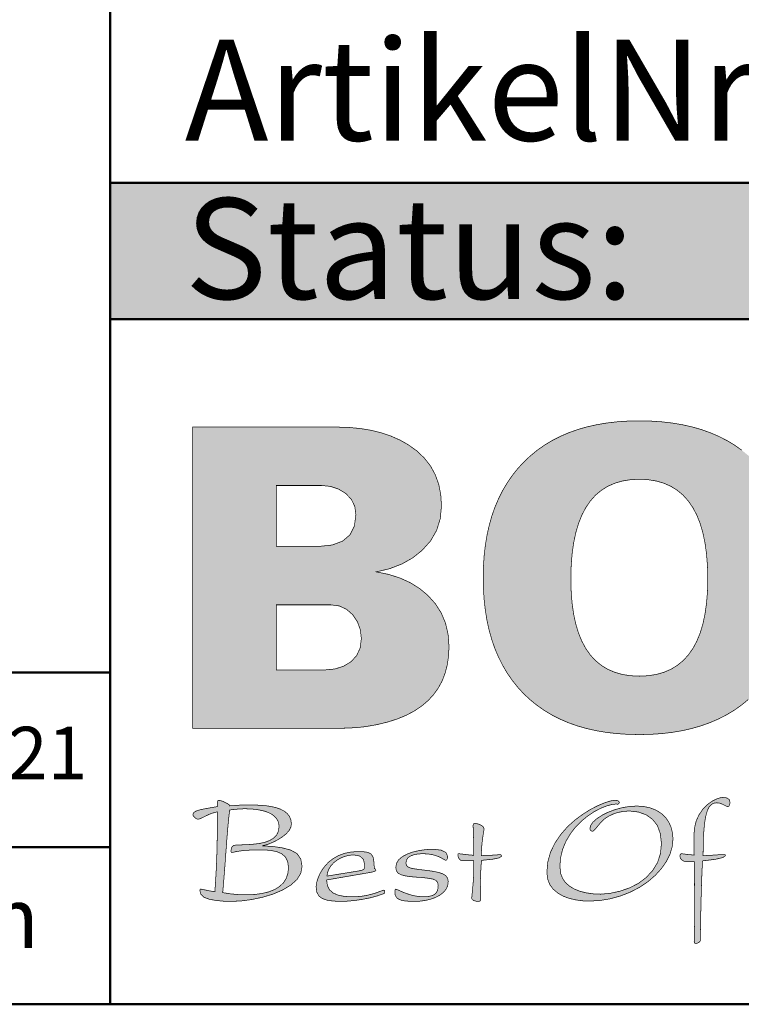
# Model space of a CAD drawing. Units: millimetres. Extents: x 0 to 1680, y -258 to 1188.
# Drawn here: x 596 to 631, y 614 to 663 of the extents above; entities that cross this region are included whole.
import ezdxf
from ezdxf.enums import TextEntityAlignment as Align

# ---------------------------------------------------------------- set-up
doc = ezdxf.new("R2010")
doc.units = ezdxf.units.MM
doc.layers.add('AM_0', color=7, linetype='Continuous', lineweight=50)
doc.layers.add('AM_BOR', color=7, linetype='Continuous', lineweight=50)
doc.styles.add('ISO Proportional', font='isocp.shx')
doc.styles.get("Standard").update_dxf_attribs({"font": 'isocp.shx'})

# ---------------------------------------------------------------- blocks, each defined once
blk = doc.blocks.new('DIN_A3_BOS')
at = {"layer": 'AM_BOR'}
blk.add_lwpolyline([(20, 10), (410, 10), (410, 287), (20, 287)], close=True, dxfattribs=at)
blk = doc.blocks.new('TITLE_BOS')
at = {"layer": 'AM_BOR'}
h = blk.add_hatch(color=256, dxfattribs=at)
h.paths.add_polyline_path([(-101.804, 12.641), (-101.854, 12.898), (-101.939, 13.136), (-102.057, 13.353), (-102.209, 13.55), (-102.395, 13.728), (-102.615, 13.886), (-102.821, 14.001), (-103.042, 14.099), (-103.278, 14.179), (-103.529, 14.241), (-103.796, 14.285), (-104.078, 14.312), (-104.375, 14.321), (-107.956, 14.321), (-107.956, 6.847), (-104.447, 6.847), (-104.14, 6.852), (-103.881, 6.866), (-103.671, 6.889), (-103.386, 6.939), (-103.121, 7.003), (-102.879, 7.081), (-102.657, 7.173), (-102.456, 7.28), (-102.276, 7.401), (-102.118, 7.536), (-101.981, 7.685), (-101.865, 7.848), (-101.769, 8.025), (-101.696, 8.217), (-101.643, 8.422), (-101.611, 8.642), (-101.6, 8.876), (-101.622, 9.175), (-101.685, 9.452), (-101.791, 9.707), (-101.938, 9.939), (-102.128, 10.149), (-102.332, 10.318), (-102.561, 10.461), (-102.815, 10.576), (-103.096, 10.666), (-103.402, 10.729), (-103.071, 10.808), (-102.773, 10.923), (-102.507, 11.072), (-102.273, 11.257), (-102.06, 11.493), (-101.908, 11.756), (-101.817, 12.047), (-101.787, 12.364)])
h.paths.add_polyline_path([(-103.937, 12.353), (-103.909, 12.147), (-103.946, 11.867), (-104.056, 11.648), (-104.24, 11.491), (-104.498, 11.395), (-104.83, 11.36), (-105.886, 11.36), (-105.886, 12.872), (-104.758, 12.872), (-104.54, 12.85), (-104.341, 12.784), (-104.162, 12.675), (-104.021, 12.529)], flags=16)
h.paths.add_polyline_path([(-104.322, 9.884), (-104.141, 9.801), (-103.986, 9.663), (-103.869, 9.487), (-103.798, 9.29), (-103.774, 9.073), (-103.803, 8.843), (-103.889, 8.652), (-104.033, 8.498), (-104.219, 8.386), (-104.433, 8.319), (-104.675, 8.296), (-105.886, 8.296), (-105.886, 9.911), (-104.53, 9.911)], flags=16)
h.paths.add_polyline_path([(-93.603, 12.948), (-93.728, 13.129), (-93.865, 13.3), (-94.013, 13.462), (-94.173, 13.612), (-94.342, 13.75), (-94.522, 13.876), (-94.712, 13.99), (-94.913, 14.092), (-95.123, 14.182), (-95.343, 14.26), (-95.574, 14.326), (-95.815, 14.38), (-96.066, 14.422), (-96.327, 14.452), (-96.599, 14.47), (-96.88, 14.476), (-97.16, 14.47), (-97.43, 14.452), (-97.691, 14.422), (-97.941, 14.379), (-98.181, 14.325), (-98.411, 14.259), (-98.631, 14.18), (-98.841, 14.09), (-99.042, 13.987), (-99.232, 13.873), (-99.412, 13.746), (-99.582, 13.607), (-99.742, 13.456), (-99.892, 13.295), (-100.029, 13.123), (-100.154, 12.941), (-100.268, 12.75), (-100.369, 12.549), (-100.459, 12.338), (-100.537, 12.117), (-100.602, 11.886), (-100.656, 11.645), (-100.698, 11.395), (-100.728, 11.134), (-100.746, 10.864), (-100.752, 10.584), (-100.746, 10.302), (-100.728, 10.031), (-100.698, 9.769), (-100.657, 9.518), (-100.603, 9.276), (-100.538, 9.045), (-100.461, 8.823), (-100.371, 8.612), (-100.27, 8.411), (-100.158, 8.22), (-100.033, 8.039), (-99.896, 7.867), (-99.748, 7.706), (-99.588, 7.556), (-99.418, 7.418), (-99.238, 7.292), (-99.048, 7.178), (-98.848, 7.076), (-98.638, 6.986), (-98.417, 6.908), (-98.186, 6.842), (-97.946, 6.788), (-97.695, 6.746), (-97.433, 6.716), (-97.162, 6.698), (-96.88, 6.692), (-96.6, 6.698), (-96.33, 6.716), (-96.07, 6.746), (-95.82, 6.788), (-95.58, 6.843), (-95.35, 6.909), (-95.13, 6.988), (-94.919, 7.078), (-94.719, 7.181), (-94.529, 7.295), (-94.349, 7.422), (-94.179, 7.561), (-94.018, 7.711), (-93.869, 7.873), (-93.732, 8.045), (-93.606, 8.226), (-93.493, 8.418), (-93.391, 8.619), (-93.302, 8.83), (-93.224, 9.051), (-93.158, 9.282), (-93.105, 9.523), (-93.063, 9.773), (-93.033, 10.034), (-93.015, 10.304), (-93.009, 10.584), (-93.015, 10.866), (-93.033, 11.137), (-93.062, 11.399), (-93.104, 11.65), (-93.158, 11.892), (-93.223, 12.123), (-93.3, 12.344), (-93.389, 12.556), (-93.49, 12.757)])
h.paths.add_polyline_path([(-98.095, 12.488), (-97.967, 12.631), (-97.823, 12.752), (-97.665, 12.851), (-97.491, 12.928), (-97.303, 12.983), (-97.099, 13.016), (-96.88, 13.027), (-96.662, 13.016), (-96.458, 12.983), (-96.269, 12.928), (-96.096, 12.851), (-95.937, 12.752), (-95.794, 12.631), (-95.666, 12.488), (-95.552, 12.323), (-95.454, 12.136), (-95.371, 11.927), (-95.303, 11.696), (-95.251, 11.443), (-95.213, 11.169), (-95.19, 10.872), (-95.183, 10.553), (-95.19, 10.242), (-95.213, 9.953), (-95.251, 9.685), (-95.303, 9.438), (-95.371, 9.213), (-95.454, 9.009), (-95.552, 8.827), (-95.666, 8.666), (-95.794, 8.527), (-95.937, 8.409), (-96.096, 8.313), (-96.269, 8.238), (-96.458, 8.184), (-96.662, 8.152), (-96.88, 8.141), (-97.099, 8.152), (-97.303, 8.184), (-97.491, 8.238), (-97.665, 8.313), (-97.823, 8.409), (-97.967, 8.527), (-98.095, 8.666), (-98.208, 8.827), (-98.306, 9.009), (-98.389, 9.213), (-98.457, 9.438), (-98.51, 9.685), (-98.548, 9.953), (-98.57, 10.242), (-98.578, 10.553), (-98.57, 10.872), (-98.548, 11.169), (-98.51, 11.443), (-98.457, 11.696), (-98.389, 11.927), (-98.306, 12.136), (-98.208, 12.323)], flags=16)
h.paths.add_polyline_path([(-86.362, 13.68), (-86.533, 13.838), (-86.726, 13.979), (-86.926, 14.096), (-87.143, 14.196), (-87.378, 14.282), (-87.629, 14.352), (-87.898, 14.406), (-88.183, 14.445), (-88.486, 14.468), (-88.806, 14.476), (-89.097, 14.47), (-89.374, 14.454), (-89.639, 14.427), (-89.891, 14.388), (-90.13, 14.339), (-90.357, 14.278), (-90.57, 14.207), (-90.771, 14.124), (-90.959, 14.031), (-91.179, 13.894), (-91.373, 13.741), (-91.54, 13.572), (-91.682, 13.387), (-91.798, 13.186), (-91.889, 12.968), (-91.953, 12.735), (-91.992, 12.485), (-92.005, 12.219), (-91.991, 11.935), (-91.949, 11.671), (-91.88, 11.428), (-91.782, 11.205), (-91.657, 11.003), (-91.504, 10.821), (-91.322, 10.659), (-91.113, 10.518), (-90.877, 10.398), (-90.641, 10.326), (-90.406, 10.255), (-90.171, 10.184), (-89.936, 10.113), (-89.7, 10.042), (-89.465, 9.972), (-89.23, 9.901), (-88.995, 9.831), (-88.759, 9.761), (-88.524, 9.691), (-88.289, 9.621), (-87.973, 9.434), (-87.783, 9.189), (-87.72, 8.886), (-87.762, 8.667), (-87.89, 8.477), (-88.103, 8.317), (-88.323, 8.219), (-88.558, 8.161), (-88.806, 8.141), (-89.154, 8.17), (-89.451, 8.256), (-89.697, 8.4), (-89.898, 8.621), (-90.019, 8.897), (-90.059, 9.228), (-92.129, 9.228), (-92.122, 9.003), (-92.102, 8.788), (-92.068, 8.583), (-92.02, 8.39), (-91.959, 8.206), (-91.884, 8.033), (-91.795, 7.871), (-91.693, 7.719), (-91.577, 7.577), (-91.447, 7.446), (-91.304, 7.326), (-91.147, 7.216), (-90.976, 7.116), (-90.792, 7.027), (-90.594, 6.949), (-90.383, 6.881), (-90.158, 6.823), (-89.919, 6.776), (-89.666, 6.739), (-89.4, 6.713), (-89.121, 6.697), (-88.827, 6.692), (-88.545, 6.698), (-88.272, 6.717), (-88.009, 6.748), (-87.757, 6.792), (-87.514, 6.848), (-87.281, 6.917), (-87.059, 6.999), (-86.846, 7.093), (-86.643, 7.199), (-86.413, 7.344), (-86.21, 7.503), (-86.033, 7.676), (-85.884, 7.864), (-85.763, 8.065), (-85.668, 8.28), (-85.6, 8.51), (-85.559, 8.753), (-85.546, 9.011), (-85.559, 9.293), (-85.598, 9.557), (-85.664, 9.803), (-85.756, 10.03), (-85.875, 10.238), (-86.02, 10.428), (-86.191, 10.598), (-86.388, 10.751), (-86.612, 10.884), (-86.705, 10.925), (-86.842, 10.975), (-87.025, 11.035), (-87.254, 11.104), (-87.527, 11.183), (-87.846, 11.27), (-88.211, 11.368), (-88.62, 11.474), (-88.959, 11.571), (-89.232, 11.667), (-89.438, 11.764), (-89.656, 11.925), (-89.788, 12.118), (-89.831, 12.344), (-89.798, 12.538), (-89.698, 12.707), (-89.531, 12.851), (-89.346, 12.949), (-89.149, 13.007), (-88.941, 13.027), (-88.615, 13.002), (-88.349, 12.927), (-88.141, 12.802), (-87.993, 12.627), (-87.904, 12.401), (-87.875, 12.126), (-85.805, 12.126), (-85.816, 12.397), (-85.85, 12.651), (-85.907, 12.889), (-85.987, 13.111), (-86.089, 13.317), (-86.214, 13.506)])
h = blk.add_hatch(color=256, dxfattribs=at)
h.paths.add_polyline_path([(-96.096, 4.402), (-96.155, 4.53), (-96.235, 4.643), (-96.337, 4.737), (-96.46, 4.814), (-96.601, 4.871), (-96.76, 4.906), (-96.937, 4.919), (-97.121, 4.909), (-97.304, 4.879), (-97.487, 4.829), (-97.658, 4.764), (-97.806, 4.69), (-97.932, 4.607), (-98.028, 4.522), (-98.086, 4.441), (-98.105, 4.364), (-98.103, 4.345), (-98.097, 4.329), (-98.086, 4.315), (-98.073, 4.304), (-98.059, 4.297), (-98.043, 4.294), (-98.016, 4.305), (-97.981, 4.337), (-97.936, 4.391), (-97.886, 4.453), (-97.835, 4.511), (-97.782, 4.566), (-97.72, 4.618), (-97.639, 4.668), (-97.539, 4.717), (-97.42, 4.758), (-97.285, 4.784), (-97.132, 4.797), (-96.905, 4.771), (-96.712, 4.702), (-96.552, 4.59), (-96.432, 4.434), (-96.359, 4.234), (-96.332, 3.989), (-96.356, 3.738), (-96.43, 3.513), (-96.553, 3.314), (-96.714, 3.142), (-96.903, 3), (-97.121, 2.889), (-97.356, 2.808), (-97.596, 2.755), (-97.84, 2.732), (-98.025, 2.741), (-98.196, 2.765), (-98.354, 2.805), (-98.495, 2.861), (-98.614, 2.933), (-98.711, 3.02), (-98.783, 3.121), (-98.827, 3.235), (-98.843, 3.361), (-98.844, 3.38), (-98.847, 3.398), (-98.851, 3.414), (-98.833, 3.638), (-98.781, 3.85), (-98.697, 4.05), (-98.587, 4.235), (-98.46, 4.4), (-98.315, 4.546), (-98.16, 4.672), (-98.003, 4.777), (-97.845, 4.86), (-97.693, 4.921), (-97.558, 4.958), (-97.434, 4.971), (-97.424, 4.961), (-97.398, 4.97), (-97.382, 4.986), (-97.377, 5.007), (-97.389, 5.037), (-97.423, 5.055), (-97.48, 5.061), (-97.587, 5.047), (-97.726, 5.005), (-97.897, 4.934), (-98.086, 4.838), (-98.277, 4.718), (-98.472, 4.575), (-98.658, 4.409), (-98.824, 4.219), (-98.969, 4.007), (-99.082, 3.777), (-99.15, 3.532), (-99.173, 3.273), (-99.155, 3.112), (-99.102, 2.973), (-99.014, 2.855), (-98.9, 2.759), (-98.768, 2.683), (-98.618, 2.628), (-98.458, 2.591), (-98.296, 2.568), (-98.131, 2.561), (-97.86, 2.575), (-97.596, 2.619), (-97.338, 2.691), (-97.094, 2.788), (-96.869, 2.906), (-96.664, 3.044), (-96.484, 3.2), (-96.332, 3.367), (-96.208, 3.546), (-96.117, 3.731), (-96.063, 3.918), (-96.045, 4.104), (-96.059, 4.26)])
h.paths.add_polyline_path([(-95.289, 4.153), (-95.277, 4.337), (-95.261, 4.493), (-95.241, 4.626), (-95.216, 4.734), (-95.187, 4.821), (-95.153, 4.89), (-95.114, 4.939), (-95.069, 4.973), (-95.018, 4.993), (-94.961, 4.999), (-94.924, 4.998), (-94.891, 4.992), (-94.862, 4.983), (-94.833, 4.97), (-94.799, 4.955), (-94.762, 4.936), (-94.728, 4.918), (-94.703, 4.908), (-94.685, 4.904), (-94.671, 4.908), (-94.659, 4.918), (-94.648, 4.936), (-94.639, 4.958), (-94.634, 4.984), (-94.632, 5.014), (-94.651, 5.08), (-94.708, 5.12), (-94.804, 5.133), (-94.887, 5.121), (-94.983, 5.087), (-95.092, 5.029), (-95.203, 4.947), (-95.305, 4.839), (-95.397, 4.707), (-95.469, 4.55), (-95.513, 4.371), (-95.527, 4.169), (-95.527, 3.965), (-95.524, 3.81), (-95.52, 3.706), (-95.581, 3.708), (-95.644, 3.713), (-95.711, 3.721), (-95.77, 3.729), (-95.811, 3.734), (-95.834, 3.736), (-95.855, 3.729), (-95.868, 3.709), (-95.873, 3.675), (-95.867, 3.644), (-95.852, 3.614), (-95.827, 3.585), (-95.796, 3.561), (-95.764, 3.547), (-95.73, 3.542), (-95.52, 3.542), (-95.516, 3.385), (-95.513, 3.157), (-95.511, 2.859), (-95.509, 2.491), (-95.509, 2.052), (-95.51, 2.027), (-95.511, 1.957), (-95.514, 1.844), (-95.517, 1.722), (-95.519, 1.628), (-95.52, 1.562), (-95.515, 1.532), (-95.501, 1.514), (-95.478, 1.507), (-95.459, 1.51), (-95.436, 1.519), (-95.411, 1.533), (-95.388, 1.548), (-95.374, 1.562), (-95.37, 1.573), (-95.368, 1.626), (-95.365, 1.736), (-95.362, 1.904), (-95.359, 2.09), (-95.356, 2.255), (-95.353, 2.397), (-95.35, 2.543), (-95.345, 2.717), (-95.339, 2.918), (-95.332, 3.133), (-95.323, 3.346), (-95.313, 3.558), (-94.996, 3.597), (-94.806, 3.641), (-94.743, 3.69), (-94.746, 3.703), (-94.753, 3.711), (-94.766, 3.714), (-94.839, 3.712), (-94.929, 3.709), (-95.035, 3.702), (-95.14, 3.695), (-95.228, 3.691), (-95.298, 3.69), (-95.295, 3.937)])
h = blk.add_hatch(color=256, dxfattribs=at)
h.paths.add_polyline_path([(-105.244, 3.422), (-105.276, 3.605), (-105.37, 3.741), (-105.528, 3.827), (-105.73, 3.881), (-105.96, 3.915), (-106.217, 3.931), (-106.217, 3.938), (-106.142, 3.954), (-106.051, 3.985), (-105.944, 4.031), (-105.833, 4.089), (-105.731, 4.155), (-105.639, 4.23), (-105.566, 4.31), (-105.523, 4.392), (-105.508, 4.475), (-105.522, 4.577), (-105.558, 4.665), (-105.617, 4.738), (-105.695, 4.798), (-105.788, 4.845), (-105.895, 4.881), (-106.01, 4.907), (-106.125, 4.925), (-106.241, 4.936), (-106.364, 4.942), (-106.504, 4.945), (-106.661, 4.946), (-106.749, 4.944), (-106.875, 4.936), (-107.039, 4.924), (-107.051, 4.946), (-107.087, 4.974), (-107.148, 5.007), (-107.214, 5.037), (-107.27, 5.055), (-107.315, 5.061), (-107.332, 5.052), (-107.343, 5.024), (-107.346, 4.976), (-107.346, 4.905), (-107.528, 4.874), (-107.678, 4.846), (-107.797, 4.82), (-107.882, 4.791), (-107.934, 4.754), (-107.951, 4.71), (-107.946, 4.685), (-107.93, 4.659), (-107.904, 4.632), (-107.874, 4.61), (-107.847, 4.596), (-107.824, 4.592), (-107.796, 4.597), (-107.753, 4.614), (-107.696, 4.641), (-107.634, 4.672), (-107.579, 4.698), (-107.532, 4.719), (-107.482, 4.738), (-107.42, 4.757), (-107.346, 4.775), (-107.346, 4.411), (-107.348, 4.14), (-107.353, 3.871), (-107.361, 3.601), (-107.373, 3.332), (-107.388, 3.062), (-107.407, 2.794), (-107.488, 2.806), (-107.565, 2.819), (-107.638, 2.835), (-107.698, 2.848), (-107.738, 2.856), (-107.759, 2.858), (-107.77, 2.854), (-107.776, 2.843), (-107.779, 2.824), (-107.753, 2.727), (-107.676, 2.655), (-107.548, 2.607), (-107.385, 2.577), (-107.206, 2.559), (-107.01, 2.553), (-106.76, 2.564), (-106.5, 2.598), (-106.229, 2.655), (-105.966, 2.733), (-105.733, 2.833), (-105.529, 2.954), (-105.371, 3.094), (-105.276, 3.25)])
h.paths.add_polyline_path([(-105.595, 3.25), (-105.636, 3.126), (-105.704, 3.017), (-105.799, 2.925), (-105.919, 2.85), (-106.064, 2.792), (-106.232, 2.75), (-106.42, 2.725), (-106.63, 2.717), (-106.831, 2.723), (-107.025, 2.741), (-107.212, 2.771), (-107.2, 2.906), (-107.186, 3.067), (-107.172, 3.253), (-107.156, 3.455), (-107.141, 3.662), (-107.125, 3.875), (-107.11, 4.081), (-107.095, 4.267), (-107.081, 4.433), (-107.067, 4.581), (-107.053, 4.71), (-107.039, 4.821), (-106.896, 4.838), (-106.773, 4.848), (-106.672, 4.851), (-106.565, 4.849), (-106.46, 4.842), (-106.358, 4.83), (-106.26, 4.813), (-106.168, 4.79), (-106.084, 4.76), (-106.008, 4.723), (-105.943, 4.678), (-105.889, 4.624), (-105.848, 4.562), (-105.823, 4.491), (-105.815, 4.411), (-105.83, 4.296), (-105.874, 4.201), (-105.948, 4.124), (-106.047, 4.064), (-106.168, 4.019), (-106.31, 3.989), (-106.475, 3.97), (-106.663, 3.958), (-106.875, 3.954), (-106.95, 3.937), (-106.994, 3.885), (-107.009, 3.797), (-107.008, 3.79), (-107.005, 3.783), (-107, 3.776), (-106.995, 3.771), (-106.99, 3.767), (-106.986, 3.766), (-106.974, 3.768), (-106.953, 3.772), (-106.922, 3.779), (-106.883, 3.787), (-106.84, 3.795), (-106.791, 3.802), (-106.734, 3.81), (-106.665, 3.817), (-106.582, 3.823), (-106.485, 3.828), (-106.371, 3.831), (-106.239, 3.832), (-106.038, 3.821), (-105.873, 3.788), (-105.745, 3.733), (-105.654, 3.651), (-105.599, 3.537), (-105.581, 3.392)], flags=16)
h.paths.add_polyline_path([(-103.467, 3.574), (-103.48, 3.64), (-103.501, 3.689), (-103.535, 3.728), (-103.581, 3.756), (-103.644, 3.775), (-103.729, 3.786), (-103.836, 3.79), (-104.027, 3.779), (-104.198, 3.744), (-104.348, 3.686), (-104.478, 3.611), (-104.587, 3.526), (-104.676, 3.431), (-104.748, 3.332), (-104.804, 3.235), (-104.845, 3.138), (-104.874, 3.05), (-104.89, 2.975), (-104.896, 2.913), (-104.879, 2.786), (-104.83, 2.691), (-104.747, 2.626), (-104.63, 2.585), (-104.475, 2.561), (-104.283, 2.553), (-104.122, 2.559), (-103.945, 2.575), (-103.752, 2.603), (-103.558, 2.641), (-103.378, 2.69), (-103.211, 2.748), (-103.201, 2.757), (-103.195, 2.772), (-103.193, 2.794), (-103.196, 2.816), (-103.204, 2.828), (-103.219, 2.833), (-103.238, 2.827), (-103.283, 2.811), (-103.354, 2.785), (-103.441, 2.754), (-103.537, 2.727), (-103.641, 2.702), (-103.755, 2.683), (-103.884, 2.672), (-104.026, 2.668), (-104.205, 2.679), (-104.355, 2.71), (-104.475, 2.763), (-104.564, 2.841), (-104.617, 2.949), (-104.635, 3.085), (-103.541, 3.274), (-103.47, 3.29), (-103.428, 3.308), (-103.414, 3.327), (-103.419, 3.345), (-103.431, 3.359), (-103.453, 3.369), (-103.458, 3.483)])
h.paths.add_polyline_path([(-103.69, 3.446), (-103.693, 3.401), (-103.702, 3.368), (-103.717, 3.346), (-103.746, 3.332), (-103.797, 3.317), (-103.87, 3.304), (-104.627, 3.181), (-104.612, 3.27), (-104.579, 3.356), (-104.528, 3.437), (-104.46, 3.512), (-104.379, 3.576), (-104.285, 3.63), (-104.182, 3.671), (-104.074, 3.697), (-103.962, 3.707), (-103.811, 3.678), (-103.72, 3.591)], flags=16)
h.paths.add_polyline_path([(-102.554, 3.381), (-102.617, 3.407), (-102.655, 3.447), (-102.668, 3.503), (-102.655, 3.578), (-102.616, 3.637), (-102.551, 3.681), (-102.467, 3.712), (-102.371, 3.73), (-102.262, 3.736), (-102.15, 3.732), (-102.051, 3.721), (-101.966, 3.701), (-101.892, 3.676), (-101.825, 3.649), (-101.768, 3.619), (-101.722, 3.593), (-101.693, 3.577), (-101.681, 3.571), (-101.667, 3.575), (-101.656, 3.586), (-101.646, 3.603), (-101.639, 3.625), (-101.635, 3.646), (-101.634, 3.668), (-101.675, 3.767), (-101.801, 3.827), (-102.009, 3.847), (-102.122, 3.843), (-102.246, 3.829), (-102.381, 3.806), (-102.517, 3.773), (-102.642, 3.725), (-102.756, 3.664), (-102.847, 3.588), (-102.902, 3.497), (-102.92, 3.392), (-102.905, 3.312), (-102.86, 3.253), (-102.785, 3.213), (-102.681, 3.186), (-102.548, 3.166), (-102.386, 3.153), (-102.225, 3.141), (-102.095, 3.125), (-101.995, 3.105), (-101.924, 3.074), (-101.882, 3.026), (-101.868, 2.959), (-101.878, 2.851), (-101.91, 2.772), (-101.964, 2.722), (-102.035, 2.692), (-102.12, 2.674), (-102.22, 2.668), (-102.327, 2.673), (-102.43, 2.687), (-102.529, 2.709), (-102.623, 2.739), (-102.711, 2.77), (-102.794, 2.805), (-102.861, 2.835), (-102.903, 2.853), (-102.92, 2.859), (-102.933, 2.85), (-102.94, 2.823), (-102.943, 2.778), (-102.936, 2.719), (-102.916, 2.671), (-102.882, 2.632), (-102.836, 2.603), (-102.781, 2.582), (-102.716, 2.568), (-102.639, 2.56), (-102.551, 2.555), (-102.45, 2.553), (-102.318, 2.559), (-102.187, 2.577), (-102.058, 2.607), (-101.937, 2.65), (-101.832, 2.705), (-101.742, 2.773), (-101.673, 2.853), (-101.632, 2.944), (-101.619, 3.047), (-101.634, 3.129), (-101.68, 3.192), (-101.756, 3.238), (-101.863, 3.273), (-102, 3.301), (-102.166, 3.324), (-102.331, 3.343), (-102.46, 3.362)])
h.paths.add_polyline_path([(-100.517, 3.6), (-100.352, 3.634), (-100.297, 3.675), (-100.301, 3.696), (-100.311, 3.709), (-100.328, 3.713), (-100.347, 3.712), (-100.392, 3.709), (-100.465, 3.704), (-100.559, 3.698), (-100.671, 3.694), (-100.8, 3.69), (-100.794, 3.816), (-100.787, 3.927), (-100.778, 4.024), (-100.768, 4.108), (-100.757, 4.182), (-100.747, 4.246), (-100.738, 4.296), (-100.732, 4.331), (-100.731, 4.349), (-100.74, 4.388), (-100.769, 4.421), (-100.817, 4.45), (-100.873, 4.472), (-100.921, 4.486), (-100.964, 4.49), (-100.985, 4.484), (-100.998, 4.465), (-101.002, 4.433), (-101.001, 4.398), (-100.999, 4.327), (-100.995, 4.222), (-100.991, 4.099), (-100.988, 3.977), (-100.987, 3.855), (-100.987, 3.697), (-101.07, 3.704), (-101.15, 3.712), (-101.226, 3.721), (-101.29, 3.729), (-101.333, 3.734), (-101.355, 3.736), (-101.37, 3.733), (-101.379, 3.723), (-101.381, 3.706), (-101.378, 3.68), (-101.368, 3.65), (-101.351, 3.616), (-101.329, 3.587), (-101.305, 3.57), (-101.278, 3.564), (-100.987, 3.564), (-100.987, 3.337), (-100.99, 3.203), (-100.998, 3.054), (-101.012, 2.891), (-101.026, 2.749), (-101.034, 2.662), (-101.037, 2.63), (-101.031, 2.61), (-101.013, 2.592), (-100.984, 2.575), (-100.949, 2.563), (-100.913, 2.556), (-100.876, 2.553), (-100.842, 2.558), (-100.821, 2.574), (-100.814, 2.599), (-100.815, 2.755), (-100.818, 2.892), (-100.823, 3.009), (-100.821, 3.056), (-100.819, 3.117), (-100.816, 3.194), (-100.813, 3.273), (-100.81, 3.343), (-100.807, 3.406), (-100.803, 3.463), (-100.798, 3.518), (-100.792, 3.571)])
for p, q in [((-110, 45), (-110, 0)), ((0, 17), (-110, 17))]:
    blk.add_line(p, q, dxfattribs=at)
blk.add_lwpolyline([(-180, 0), (0, 0), (0, 44.76)], dxfattribs=at)
at = {"layer": 'AM_BOR', "const_width": 0.0169}
blk.add_lwpolyline([(-94.179, 7.561), (-94.349, 7.422), (-94.529, 7.295), (-94.719, 7.181), (-94.919, 7.078), (-95.13, 6.988), (-95.35, 6.909), (-95.58, 6.843), (-95.82, 6.788), (-96.07, 6.746), (-96.33, 6.716), (-96.6, 6.698), (-96.88, 6.692), (-97.162, 6.698), (-97.433, 6.716), (-97.695, 6.746), (-97.946, 6.788), (-98.186, 6.842), (-98.417, 6.908), (-98.638, 6.986), (-98.848, 7.076), (-99.048, 7.178), (-99.238, 7.292), (-99.418, 7.418), (-99.588, 7.556), (-99.748, 7.706), (-99.896, 7.867), (-100.033, 8.039), (-100.158, 8.22), (-100.27, 8.411), (-100.371, 8.612), (-100.461, 8.823), (-100.538, 9.045), (-100.603, 9.276), (-100.657, 9.518), (-100.698, 9.769), (-100.728, 10.031), (-100.746, 10.302), (-100.752, 10.584), (-100.752, 10.584), (-100.746, 10.864), (-100.728, 11.134), (-100.698, 11.395), (-100.656, 11.645), (-100.602, 11.886), (-100.537, 12.117), (-100.459, 12.338), (-100.369, 12.549), (-100.268, 12.75), (-100.154, 12.941), (-100.029, 13.123), (-99.892, 13.295), (-99.742, 13.456), (-99.582, 13.607), (-99.412, 13.746), (-99.232, 13.873), (-99.042, 13.987), (-98.841, 14.09), (-98.631, 14.18), (-98.411, 14.259), (-98.181, 14.325), (-97.941, 14.379), (-97.691, 14.422), (-97.43, 14.452), (-97.16, 14.47), (-96.88, 14.476), (-96.599, 14.47), (-96.327, 14.452), (-96.066, 14.422), (-95.815, 14.38), (-95.574, 14.326), (-95.343, 14.26), (-95.123, 14.182), (-94.913, 14.092), (-94.712, 13.99), (-94.522, 13.876), (-94.342, 13.75)], dxfattribs=at)
for points in [[(-104.447, 6.847), (-107.956, 6.847), (-107.956, 14.321), (-104.375, 14.321), (-104.078, 14.312), (-103.796, 14.285), (-103.529, 14.241), (-103.278, 14.179), (-103.042, 14.099), (-102.821, 14.001), (-102.615, 13.886), (-102.615, 13.886), (-102.395, 13.728), (-102.209, 13.55), (-102.057, 13.353), (-101.939, 13.136), (-101.854, 12.898), (-101.804, 12.641), (-101.787, 12.364), (-101.817, 12.047), (-101.908, 11.756), (-102.06, 11.493), (-102.273, 11.257), (-102.507, 11.072), (-102.773, 10.923), (-103.071, 10.808), (-103.402, 10.729), (-103.096, 10.666), (-102.815, 10.576), (-102.561, 10.461), (-102.332, 10.318), (-102.128, 10.149), (-101.938, 9.939), (-101.791, 9.707), (-101.685, 9.452), (-101.622, 9.175), (-101.6, 8.876), (-101.611, 8.642), (-101.643, 8.422), (-101.696, 8.217), (-101.769, 8.025), (-101.865, 7.848), (-101.981, 7.685), (-102.118, 7.536), (-102.276, 7.401), (-102.456, 7.28), (-102.657, 7.173), (-102.879, 7.081), (-103.121, 7.003), (-103.386, 6.939), (-103.671, 6.889), (-103.881, 6.866), (-104.14, 6.852)], [(-95.183, 10.553), (-95.19, 10.872), (-95.213, 11.169), (-95.251, 11.443), (-95.303, 11.696), (-95.371, 11.927), (-95.454, 12.136), (-95.552, 12.323), (-95.666, 12.488), (-95.794, 12.631), (-95.937, 12.752), (-96.096, 12.851), (-96.269, 12.928), (-96.458, 12.983), (-96.662, 13.016), (-96.88, 13.027), (-97.099, 13.016), (-97.303, 12.983), (-97.491, 12.928), (-97.665, 12.851), (-97.823, 12.752), (-97.967, 12.631), (-98.095, 12.488), (-98.208, 12.323), (-98.306, 12.136), (-98.389, 11.927), (-98.457, 11.696), (-98.51, 11.443), (-98.548, 11.169), (-98.57, 10.872), (-98.578, 10.553), (-98.57, 10.242), (-98.548, 9.953), (-98.51, 9.685), (-98.457, 9.438), (-98.389, 9.213), (-98.306, 9.009), (-98.208, 8.827), (-98.095, 8.666), (-97.967, 8.527), (-97.823, 8.409), (-97.665, 8.313), (-97.491, 8.238), (-97.303, 8.184), (-97.099, 8.152), (-96.88, 8.141), (-96.662, 8.152), (-96.458, 8.184), (-96.269, 8.238), (-96.096, 8.313), (-95.937, 8.409), (-95.794, 8.527), (-95.666, 8.666), (-95.552, 8.827), (-95.454, 9.009), (-95.371, 9.213), (-95.303, 9.438), (-95.251, 9.685), (-95.213, 9.953), (-95.19, 10.242)], [(-105.886, 12.872), (-105.886, 11.36), (-104.83, 11.36), (-104.498, 11.395), (-104.24, 11.491), (-104.056, 11.648), (-103.946, 11.867), (-103.909, 12.147), (-103.937, 12.353), (-104.021, 12.529), (-104.162, 12.675), (-104.341, 12.784), (-104.54, 12.85), (-104.758, 12.872)], [(-105.886, 8.296), (-104.675, 8.296), (-104.433, 8.319), (-104.219, 8.386), (-104.033, 8.498), (-103.889, 8.652), (-103.803, 8.843), (-103.774, 9.073), (-103.798, 9.29), (-103.869, 9.487), (-103.986, 9.663), (-104.141, 9.801), (-104.322, 9.884), (-104.53, 9.911), (-105.886, 9.911)], [(-95.52, 3.706), (-95.524, 3.81), (-95.527, 3.965), (-95.527, 4.169), (-95.513, 4.371), (-95.469, 4.55), (-95.397, 4.707), (-95.305, 4.839), (-95.203, 4.947), (-95.092, 5.029), (-94.983, 5.087), (-94.887, 5.121), (-94.804, 5.133), (-94.708, 5.12), (-94.651, 5.08), (-94.632, 5.014), (-94.634, 4.984), (-94.639, 4.958), (-94.648, 4.936), (-94.659, 4.918), (-94.671, 4.908), (-94.685, 4.904), (-94.703, 4.908), (-94.728, 4.918), (-94.762, 4.936), (-94.799, 4.955), (-94.833, 4.97), (-94.862, 4.983), (-94.891, 4.992), (-94.924, 4.998), (-94.961, 4.999), (-95.018, 4.993), (-95.069, 4.973), (-95.114, 4.939), (-95.153, 4.89), (-95.187, 4.821), (-95.216, 4.734), (-95.241, 4.626), (-95.261, 4.493), (-95.277, 4.337), (-95.289, 4.153), (-95.295, 3.937), (-95.298, 3.69), (-95.228, 3.691), (-95.14, 3.695), (-95.035, 3.702), (-94.929, 3.709), (-94.839, 3.712), (-94.766, 3.714), (-94.753, 3.711), (-94.746, 3.703), (-94.743, 3.69), (-94.806, 3.641), (-94.996, 3.597), (-95.313, 3.558), (-95.323, 3.346), (-95.332, 3.133), (-95.339, 2.918), (-95.345, 2.717), (-95.35, 2.543), (-95.353, 2.397), (-95.356, 2.255), (-95.359, 2.09), (-95.362, 1.904), (-95.365, 1.736), (-95.368, 1.626), (-95.37, 1.573), (-95.374, 1.562), (-95.388, 1.548), (-95.411, 1.533), (-95.436, 1.519), (-95.459, 1.51), (-95.478, 1.507), (-95.501, 1.514), (-95.515, 1.532), (-95.52, 1.562), (-95.519, 1.628), (-95.517, 1.722), (-95.514, 1.844), (-95.511, 1.957), (-95.51, 2.027), (-95.509, 2.052), (-95.509, 2.491), (-95.511, 2.859), (-95.513, 3.157), (-95.516, 3.385), (-95.52, 3.542), (-95.73, 3.542), (-95.764, 3.547), (-95.796, 3.561), (-95.827, 3.585), (-95.852, 3.614), (-95.867, 3.644), (-95.873, 3.675), (-95.868, 3.709), (-95.855, 3.729), (-95.834, 3.736), (-95.811, 3.734), (-95.77, 3.729), (-95.711, 3.721), (-95.644, 3.713), (-95.581, 3.708)], [(-107.346, 4.775), (-107.42, 4.757), (-107.482, 4.738), (-107.532, 4.719), (-107.579, 4.698), (-107.634, 4.672), (-107.696, 4.641), (-107.753, 4.614), (-107.796, 4.597), (-107.824, 4.592), (-107.847, 4.596), (-107.874, 4.61), (-107.904, 4.632), (-107.93, 4.659), (-107.946, 4.685), (-107.951, 4.71), (-107.934, 4.754), (-107.882, 4.791), (-107.797, 4.82), (-107.678, 4.846), (-107.528, 4.874), (-107.346, 4.905), (-107.346, 4.976), (-107.343, 5.024), (-107.332, 5.052), (-107.315, 5.061), (-107.27, 5.055), (-107.214, 5.037), (-107.148, 5.007), (-107.087, 4.974), (-107.051, 4.946), (-107.039, 4.924), (-106.875, 4.936), (-106.749, 4.944), (-106.661, 4.946), (-106.504, 4.945), (-106.364, 4.942), (-106.241, 4.936), (-106.125, 4.925), (-106.01, 4.907), (-105.895, 4.881), (-105.788, 4.845), (-105.695, 4.798), (-105.617, 4.738), (-105.558, 4.665), (-105.522, 4.577), (-105.508, 4.475), (-105.523, 4.392), (-105.566, 4.31), (-105.639, 4.23), (-105.731, 4.155), (-105.833, 4.089), (-105.944, 4.031), (-106.051, 3.985), (-106.142, 3.954), (-106.217, 3.938), (-106.217, 3.931), (-105.96, 3.915), (-105.73, 3.881), (-105.528, 3.827), (-105.37, 3.741), (-105.276, 3.605), (-105.244, 3.422), (-105.276, 3.25), (-105.371, 3.094), (-105.529, 2.954), (-105.733, 2.833), (-105.966, 2.733), (-106.229, 2.655), (-106.5, 2.598), (-106.76, 2.564), (-107.01, 2.553), (-107.206, 2.559), (-107.385, 2.577), (-107.548, 2.607), (-107.676, 2.655), (-107.753, 2.727), (-107.779, 2.824), (-107.776, 2.843), (-107.77, 2.854), (-107.759, 2.858), (-107.738, 2.856), (-107.698, 2.848), (-107.638, 2.835), (-107.565, 2.819), (-107.488, 2.806), (-107.407, 2.794), (-107.388, 3.062), (-107.373, 3.332), (-107.361, 3.601), (-107.353, 3.871), (-107.348, 4.14), (-107.346, 4.411)], [(-97.132, 4.797), (-97.285, 4.784), (-97.42, 4.758), (-97.539, 4.717), (-97.639, 4.668), (-97.72, 4.618), (-97.782, 4.566), (-97.835, 4.511), (-97.886, 4.453), (-97.936, 4.391), (-97.981, 4.337), (-98.016, 4.305), (-98.043, 4.294), (-98.059, 4.297), (-98.073, 4.304), (-98.086, 4.315), (-98.097, 4.329), (-98.103, 4.345), (-98.105, 4.364), (-98.086, 4.441), (-98.028, 4.522), (-97.932, 4.607), (-97.806, 4.69), (-97.658, 4.764), (-97.487, 4.829), (-97.304, 4.879), (-97.121, 4.909), (-96.937, 4.919), (-96.76, 4.906), (-96.601, 4.871), (-96.46, 4.814), (-96.337, 4.737), (-96.235, 4.643), (-96.155, 4.53), (-96.096, 4.402), (-96.059, 4.26), (-96.045, 4.104), (-96.063, 3.918), (-96.117, 3.731), (-96.208, 3.546), (-96.332, 3.367), (-96.484, 3.2), (-96.664, 3.044), (-96.869, 2.906), (-97.094, 2.788), (-97.338, 2.691), (-97.596, 2.619), (-97.86, 2.575), (-98.131, 2.561), (-98.296, 2.568), (-98.458, 2.591), (-98.618, 2.628), (-98.768, 2.683), (-98.9, 2.759), (-99.014, 2.855), (-99.102, 2.973), (-99.155, 3.112), (-99.173, 3.273), (-99.15, 3.532), (-99.082, 3.777), (-98.969, 4.007), (-98.824, 4.219), (-98.658, 4.409), (-98.472, 4.575), (-98.277, 4.718), (-98.086, 4.838), (-97.897, 4.934), (-97.726, 5.005), (-97.587, 5.047), (-97.48, 5.061), (-97.423, 5.055), (-97.389, 5.037), (-97.377, 5.007), (-97.382, 4.986), (-97.398, 4.97), (-97.424, 4.961), (-97.429, 4.966), (-97.434, 4.969), (-97.438, 4.97), (-97.558, 4.958), (-97.693, 4.921), (-97.845, 4.86), (-98.003, 4.777), (-98.16, 4.672), (-98.315, 4.546), (-98.46, 4.4), (-98.587, 4.235), (-98.697, 4.05), (-98.781, 3.85), (-98.833, 3.638), (-98.851, 3.414), (-98.847, 3.398), (-98.844, 3.38), (-98.843, 3.361), (-98.827, 3.235), (-98.783, 3.121), (-98.711, 3.02), (-98.614, 2.933), (-98.495, 2.861), (-98.354, 2.805), (-98.196, 2.765), (-98.025, 2.741), (-97.84, 2.732), (-97.596, 2.755), (-97.356, 2.808), (-97.121, 2.889), (-96.903, 3), (-96.714, 3.142), (-96.553, 3.314), (-96.43, 3.513), (-96.356, 3.738), (-96.332, 3.989), (-96.359, 4.234), (-96.432, 4.434), (-96.552, 4.59), (-96.712, 4.702), (-96.905, 4.771)], [(-107.039, 4.821), (-107.053, 4.71), (-107.067, 4.581), (-107.081, 4.433), (-107.095, 4.267), (-107.11, 4.081), (-107.125, 3.875), (-107.141, 3.662), (-107.156, 3.455), (-107.172, 3.253), (-107.186, 3.067), (-107.2, 2.906), (-107.212, 2.771), (-107.025, 2.741), (-106.831, 2.723), (-106.63, 2.717), (-106.42, 2.725), (-106.232, 2.75), (-106.064, 2.792), (-105.919, 2.85), (-105.799, 2.925), (-105.704, 3.017), (-105.636, 3.126), (-105.595, 3.25), (-105.581, 3.392), (-105.599, 3.537), (-105.654, 3.651), (-105.745, 3.733), (-105.873, 3.788), (-106.038, 3.821), (-106.239, 3.832), (-106.371, 3.831), (-106.485, 3.828), (-106.582, 3.823), (-106.665, 3.817), (-106.734, 3.81), (-106.791, 3.802), (-106.84, 3.795), (-106.883, 3.787), (-106.922, 3.779), (-106.953, 3.772), (-106.974, 3.768), (-106.986, 3.766), (-106.99, 3.767), (-106.995, 3.771), (-107, 3.776), (-107.005, 3.783), (-107.008, 3.79), (-107.009, 3.797), (-106.994, 3.885), (-106.95, 3.937), (-106.875, 3.954), (-106.663, 3.958), (-106.475, 3.97), (-106.31, 3.989), (-106.168, 4.019), (-106.047, 4.064), (-105.948, 4.124), (-105.874, 4.201), (-105.83, 4.296), (-105.815, 4.411), (-105.823, 4.491), (-105.848, 4.562), (-105.889, 4.624), (-105.943, 4.678), (-106.008, 4.723), (-106.084, 4.76), (-106.168, 4.79), (-106.26, 4.813), (-106.358, 4.83), (-106.46, 4.842), (-106.565, 4.849), (-106.672, 4.851), (-106.773, 4.848), (-106.896, 4.838)], [(-100.8, 3.69), (-100.671, 3.694), (-100.559, 3.698), (-100.465, 3.704), (-100.392, 3.709), (-100.347, 3.712), (-100.328, 3.713), (-100.311, 3.709), (-100.301, 3.696), (-100.297, 3.675), (-100.352, 3.634), (-100.517, 3.6), (-100.792, 3.571), (-100.798, 3.518), (-100.803, 3.463), (-100.807, 3.406), (-100.81, 3.343), (-100.813, 3.273), (-100.816, 3.194), (-100.819, 3.117), (-100.821, 3.056), (-100.823, 3.009), (-100.818, 2.892), (-100.815, 2.755), (-100.814, 2.599), (-100.821, 2.574), (-100.842, 2.558), (-100.876, 2.553), (-100.913, 2.556), (-100.949, 2.563), (-100.984, 2.575), (-101.013, 2.592), (-101.031, 2.61), (-101.037, 2.63), (-101.034, 2.662), (-101.026, 2.749), (-101.012, 2.891), (-100.998, 3.054), (-100.99, 3.203), (-100.987, 3.337), (-100.987, 3.564), (-101.278, 3.564), (-101.305, 3.57), (-101.329, 3.587), (-101.351, 3.616), (-101.368, 3.65), (-101.378, 3.68), (-101.381, 3.706), (-101.379, 3.723), (-101.37, 3.733), (-101.355, 3.736), (-101.333, 3.734), (-101.29, 3.729), (-101.226, 3.721), (-101.15, 3.712), (-101.07, 3.704), (-100.987, 3.697), (-100.987, 3.855), (-100.988, 3.977), (-100.991, 4.099), (-100.995, 4.222), (-100.999, 4.327), (-101.001, 4.398), (-101.002, 4.433), (-100.998, 4.465), (-100.985, 4.484), (-100.964, 4.49), (-100.921, 4.486), (-100.873, 4.472), (-100.817, 4.45), (-100.769, 4.421), (-100.74, 4.388), (-100.731, 4.349), (-100.732, 4.331), (-100.738, 4.296), (-100.747, 4.246), (-100.757, 4.182), (-100.768, 4.108), (-100.778, 4.024), (-100.787, 3.927), (-100.794, 3.816)], [(-104.896, 2.913), (-104.89, 2.975), (-104.874, 3.05), (-104.845, 3.138), (-104.804, 3.235), (-104.748, 3.332), (-104.676, 3.431), (-104.587, 3.526), (-104.478, 3.611), (-104.348, 3.686), (-104.198, 3.744), (-104.027, 3.779), (-103.836, 3.79), (-103.729, 3.786), (-103.644, 3.775), (-103.581, 3.756), (-103.535, 3.728), (-103.501, 3.689), (-103.48, 3.64), (-103.467, 3.574), (-103.458, 3.483), (-103.453, 3.369), (-103.431, 3.359), (-103.419, 3.345), (-103.414, 3.327), (-103.428, 3.308), (-103.47, 3.29), (-103.541, 3.274), (-104.635, 3.085), (-104.617, 2.949), (-104.564, 2.841), (-104.475, 2.763), (-104.355, 2.71), (-104.205, 2.679), (-104.026, 2.668), (-103.884, 2.672), (-103.755, 2.683), (-103.641, 2.702), (-103.537, 2.727), (-103.441, 2.754), (-103.354, 2.785), (-103.283, 2.811), (-103.238, 2.827), (-103.219, 2.833), (-103.204, 2.828), (-103.196, 2.816), (-103.193, 2.794), (-103.195, 2.772), (-103.201, 2.757), (-103.211, 2.748), (-103.378, 2.69), (-103.558, 2.641), (-103.752, 2.603), (-103.945, 2.575), (-104.122, 2.559), (-104.283, 2.553), (-104.475, 2.561), (-104.63, 2.585), (-104.747, 2.626), (-104.83, 2.691), (-104.879, 2.786)], [(-104.627, 3.181), (-103.87, 3.304), (-103.797, 3.317), (-103.746, 3.332), (-103.717, 3.346), (-103.702, 3.368), (-103.693, 3.401), (-103.69, 3.446), (-103.72, 3.591), (-103.811, 3.678), (-103.962, 3.707), (-104.074, 3.697), (-104.182, 3.671), (-104.285, 3.63), (-104.379, 3.576), (-104.46, 3.512), (-104.528, 3.437), (-104.579, 3.356), (-104.612, 3.27)], [(-102.668, 3.503), (-102.655, 3.447), (-102.617, 3.407), (-102.554, 3.381), (-102.46, 3.362), (-102.331, 3.343), (-102.166, 3.324), (-102, 3.301), (-101.863, 3.273), (-101.756, 3.238), (-101.68, 3.192), (-101.634, 3.129), (-101.619, 3.047), (-101.632, 2.944), (-101.673, 2.853), (-101.742, 2.773), (-101.832, 2.705), (-101.937, 2.65), (-102.058, 2.607), (-102.187, 2.577), (-102.318, 2.559), (-102.45, 2.553), (-102.551, 2.555), (-102.639, 2.56), (-102.716, 2.568), (-102.781, 2.582), (-102.836, 2.603), (-102.882, 2.632), (-102.916, 2.671), (-102.936, 2.719), (-102.943, 2.778), (-102.94, 2.823), (-102.933, 2.85), (-102.92, 2.859), (-102.903, 2.853), (-102.861, 2.835), (-102.794, 2.805), (-102.711, 2.77), (-102.623, 2.739), (-102.529, 2.709), (-102.43, 2.687), (-102.327, 2.673), (-102.22, 2.668), (-102.12, 2.674), (-102.035, 2.692), (-101.964, 2.722), (-101.91, 2.772), (-101.878, 2.851), (-101.868, 2.959), (-101.882, 3.026), (-101.924, 3.074), (-101.995, 3.105), (-102.095, 3.125), (-102.225, 3.141), (-102.386, 3.153), (-102.548, 3.166), (-102.681, 3.186), (-102.785, 3.213), (-102.86, 3.253), (-102.905, 3.312), (-102.92, 3.392), (-102.902, 3.497), (-102.847, 3.588), (-102.756, 3.664), (-102.642, 3.725), (-102.517, 3.773), (-102.381, 3.806), (-102.246, 3.829), (-102.122, 3.843), (-102.009, 3.847), (-101.801, 3.827), (-101.675, 3.767), (-101.634, 3.668), (-101.635, 3.646), (-101.639, 3.625), (-101.646, 3.603), (-101.656, 3.586), (-101.667, 3.575), (-101.681, 3.571), (-101.693, 3.577), (-101.722, 3.593), (-101.768, 3.619), (-101.825, 3.649), (-101.892, 3.676), (-101.966, 3.701), (-102.051, 3.721), (-102.15, 3.732), (-102.262, 3.736), (-102.371, 3.73), (-102.467, 3.712), (-102.551, 3.681), (-102.616, 3.637), (-102.655, 3.578)]]:
    blk.add_lwpolyline(points, close=True, dxfattribs=at)
at = {"layer": 'AM_BOR', "char_height": 2.5, "attachment_point": 1}
for s, insert in [('ArtikelNr./Article No:', (-108.151, 23.93)), ('Status:', (-108.151, 20.001))]:
    blk.add_mtext_dynamic_manual_height_columns(s, width=37.51475, gutter_width=12.5, heights=[0], dxfattribs=dict(at, insert=insert))
at = {"layer": 'AM_BOR'}
for tag, p, height in [('GEN-TITLE-DES1', (-108.62, 40.592), 3.645), ('GEN-TITLE-NAME', (-161.075, 38.817), 2), ('GEN-TITLE-DES2', (-108.496, 34.999), 3.645), ('NAME-PRUEFER', (-161.075, 34.596), 2), ('GEN-TITLE-DES2-ENG', (-108.62, 30.374), 3), ('GEN-TITLE-DWG', (-71.929, 25.566), 2.5), ('DOC_REVISION', (-30.944, 26.09), 2), ('PART_REVISION', (-30.944, 21.997), 2), ('GEN-TITLE-SCA', (-21.982, 21.546), 2.5), ('BAANNR.', (-71.886, 21.393), 2.5), ('CDN_STATUS', (-71.987, 17.737), 2.5)]:
    blk.add_attdef(tag, p, '', height=height, dxfattribs=at)
for tag, p in [('GEN-TITLE-DAT', (-119.596, 38.827)), ('DATUM-PRUEFER', (-119.596, 34.529))]:
    blk.add_attdef(tag, text='', height=2, dxfattribs=at).set_placement(p, align=Align.CENTER)
blk = doc.blocks.new('*T9')
at = {"color": 0, "linetype": 'ByBlock', "lineweight": -2}
for p, q in [((0, 8.233), (70, 8.233)), ((0, 0), (0, 8.233)), ((6.5, 0), (6.5, 8.233)), ((51.5, 0), (51.5, 8.233)), ((60, 0), (60, 8.233)), ((70, 0), (70, 8.233)), ((0, 3.9), (70, 3.9)), ((0, 0), (70, 0))]:
    blk.add_line(p, q, dxfattribs=at)
at = {"color": 0, "attachment_point": 5, "style": 'ISO Proportional'}
for s, insert, char_height, width in [('A', (3.25, 6.067), 1.3, 5.5), ('14,9 mm Senkloch entfernt', (29, 6.067), 1.3, 44), ('16.04.2021', (65, 6.067), 1.3, 9), ('Änderung', (29, 1.95), 1.5, 44), ('REV.', (3.25, 1.95), 1.5, 5.5), ('Name', (55.75, 1.95), 1.5, 7.5), ('Datum', (65, 1.95), 1.5, 9)]:
    blk.add_mtext(s, dxfattribs=dict(at, insert=insert, char_height=char_height, width=width))
blk = doc.blocks.new('vaac_RevBlock')
blk.add_blockref('*T9', (-70, 0))

msp = doc.modelspace()

# ---------------------------------------------------------------- hatches: boundary and pattern name
at = {"layer": 'AM_0'}
h = msp.add_hatch(color=256, dxfattribs=at)
h.dxf.hatch_style = 1
h.paths.add_polyline_path([(600, 648), (774, 648), (774, 654.759), (600, 654.759)])

# ---------------------------------------------------------------- linework, layer by layer
msp.add_lwpolyline([(600, 648), (774, 648), (774, 654.759), (600, 654.759)], close=True, dxfattribs=at)

# ---------------------------------------------------------------- block references
at = {"layer": 'AM_0', "lineweight": 0, "xscale": 2, "yscale": 2, "zscale": 2}
for name, p in [('DIN_A3_BOS', (0, 594)), ('TITLE_BOS', (820, 614))]:
    msp.add_blockref(name, p, dxfattribs=at)
at = {"layer": 'AM_0', "xscale": 2, "yscale": 2, "zscale": 2}
msp.add_blockref('vaac_RevBlock', (600, 614), dxfattribs=at)

doc.saveas('drawing.dxf')
